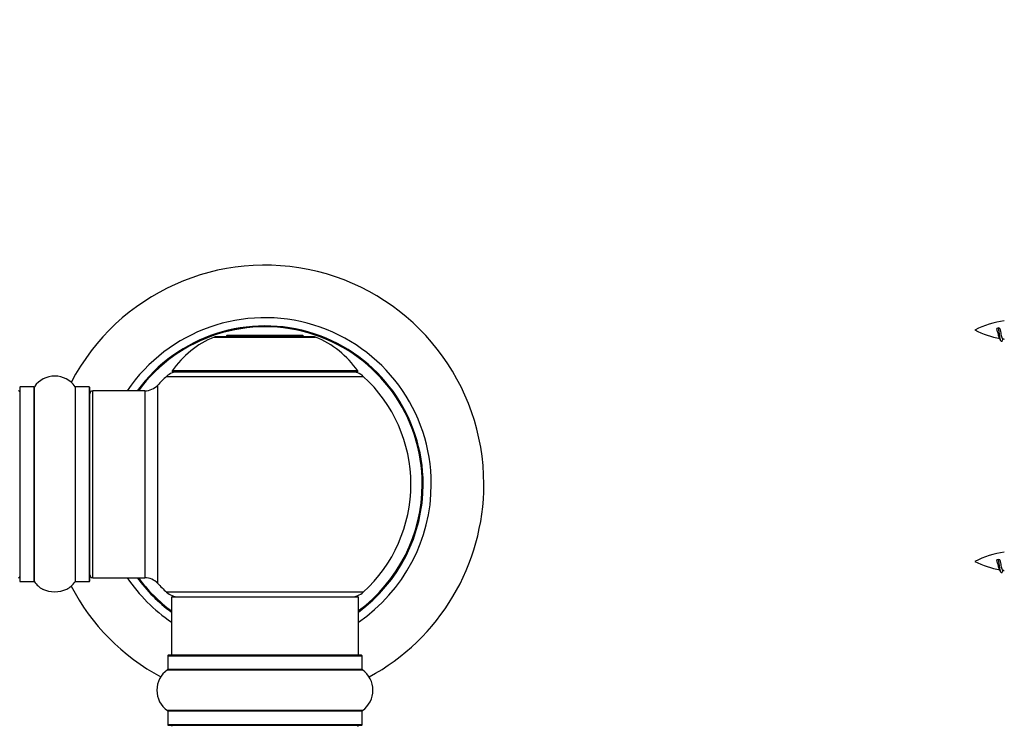
# Model space of a CAD drawing. Units: millimetres. Extents: x 0 to 1535, y 0 to 3475.
# Drawn here: x 1078 to 1247, y 2988 to 3109 of the extents above; entities that cross this region are included whole.
import ezdxf
from ezdxf import colors
from ezdxf.entities.mleader import LeaderData, LeaderLine
from ezdxf.math import Vec2, Vec3

# ---------------------------------------------------------------- set-up
doc = ezdxf.new("R2010")
doc.units = ezdxf.units.MM
for name, color, linetype in [('DV1_Défaut', 7, 'Continuous'), ('DV3_Défaut', 7, 'Continuous'), ('Défaut', 7, 'Continuous')]:
    doc.layers.add(name, color=color, linetype=linetype)

# ---------------------------------------------------------------- blocks, each defined once
blk = doc.blocks.new('_DOT')
at = {"color": 0}
blk.add_line((0, 0), (-1, 0), dxfattribs=at)
at = {"color": 0, "const_width": 0.333}
blk.add_lwpolyline([(-0.1665, 0, 1), (0.1665, 0, 1)], format="xyb", close=True, dxfattribs=at)
blk = doc.blocks.new('SE')
at = {"layer": 'DV1_Défaut', "color": 7, "linetype": 'Continuous'}
for p, q in [((1111.36, 3054.77), (1128.73, 3054.77)), ((1128.36, 3054.84), (1111.74, 3054.84)), ((1113.55, 3055.04), (1113.35, 3054.84)), ((1126.55, 3055.04), (1113.55, 3055.04)), ((1126.75, 3054.84), (1126.55, 3055.04)), ((1103.19, 3048.06), (1136.9, 3048.06)), ((1135.94, 3049), (1104.15, 3049)), ((1104.24, 3048.84), (1135.86, 3048.84)), ((1078.05, 3046.14), (1078.05, 3013.04)), ((1078.15, 3012.94), (1078.15, 3046.24)), ((1080.49, 3046.24), (1078.15, 3046.24)), ((1080.49, 3046.24), (1080.49, 3012.94)), ((1080.58, 3012.9), (1080.58, 3046.28)), ((1087.52, 3046.28), (1087.52, 3012.9)), ((1087.6, 3012.94), (1087.6, 3046.24)), ((1089.95, 3046.24), (1087.6, 3046.24)), ((1089.95, 3046.24), (1089.95, 3012.94)), ((1090.05, 3013.04), (1090.05, 3046.14)), ((1101.68, 3012.63), (1101.68, 3046.56)), ((1090.55, 3013.59), (1090.55, 3045.59)), ((1099.48, 3045.59), (1090.55, 3045.59)), ((1099.48, 3045.59), (1099.48, 3013.59)), ((1078.15, 3012.94), (1080.49, 3012.94)), ((1087.6, 3012.94), (1089.95, 3012.94)), ((1090.55, 3013.59), (1099.48, 3013.59)), ((1136.9, 3011.13), (1103.19, 3011.13)), ((1104.05, 3010.34), (1136.05, 3010.34)), ((1104.05, 3010.34), (1104.05, 3000.34)), ((1136.05, 3000.34), (1136.05, 3010.34)), ((1103.4, 3000.24), (1136.7, 3000.24)), ((1103.4, 3000.24), (1103.4, 2997.89)), ((1136.6, 3000.34), (1103.5, 3000.34)), ((1136.7, 2997.89), (1136.7, 3000.24)), ((1103.35, 2997.81), (1136.74, 2997.81)), ((1136.7, 2997.89), (1103.4, 2997.89)), ((1136.74, 2990.87), (1103.35, 2990.87)), ((1103.4, 2990.79), (1136.7, 2990.79)), ((1103.4, 2990.79), (1103.4, 2988.44)), ((1136.7, 2988.44), (1136.7, 2990.79)), ((1136.7, 2988.44), (1103.4, 2988.44)), ((1103.5, 2988.34), (1136.6, 2988.34))]:
    blk.add_line(p, q, dxfattribs=at)
for centre, radius, start, end in [((1120.05, 3029.59), 37.5, 0, 152.2847), ((1120.05, 3029.59), 28.5, 0, 145.8471), ((1120.05, 3029.59), 27.1, 0, 143.8142), ((1120.05, 3029.59), 27, 0, 143.6588), ((1120.05, 3029.59), 26.94, 0, 143.5682), ((1117.33, 3039.92), 16, 111.8969, 145.4476), ((1111.74, 3053.84), 1, 90, 111.8969), ((1128.36, 3053.84), 1, 68.1031, 90), ((1122.76, 3039.92), 16, 34.5524, 68.1031), ((1084.05, 3043.86), 4.24, 34.9821, 145.0179), ((1120.05, 3029.59), 25, 132.3846, 137.2679), ((1105.22, 3045.84), 3, 90, 132.3846), ((1104.24, 3048.94), 0.1, 145.4476, 270), ((1134.88, 3045.84), 3, 47.6154, 90), ((1135.86, 3048.94), 0.1, 270, 34.5524), ((1120.05, 3029.59), 25, 312.3846, 47.6154), ((1078.15, 3046.14), 0.1, 90, 180), ((1080.49, 3046.34), 0.1, 270, 325.0179), ((1087.6, 3046.34), 0.1, 214.9821, 270), ((1089.95, 3046.14), 0.1, 0, 90), ((1099.48, 3048.59), 3, 270, 317.2679), ((1077.85, 3045.39), 0.2, 0, 90), ((1090.55, 3045.09), 0.5, 90, 180), ((1120.05, 3029.59), 28.5, 304.1529, 0), ((1120.05, 3029.59), 27, 306.3412, 0), ((1120.05, 3029.59), 26.94, 306.4318, 0), ((1120.05, 3029.59), 27.1, 306.1858, 0), ((1120.05, 3029.59), 37.5, 298.4114, 0), ((1077.85, 3013.79), 0.2, 270, 0), ((1090.55, 3014.09), 0.5, 180, 270), ((1078.15, 3013.04), 0.1, 180, 270), ((1080.49, 3012.84), 0.1, 34.9821, 90), ((1084.05, 3015.33), 4.24, 214.9821, 240.8033), ((1084.05, 3015.33), 4.24, 298.8887, 325.0179), ((1120.05, 3029.59), 37.5, 207.7153, 241.5886), ((1087.6, 3012.84), 0.1, 90, 145.0179), ((1089.95, 3013.04), 0.1, 270, 0), ((1120.05, 3029.59), 28.5, 214.1529, 235.8471), ((1120.05, 3029.59), 27.1, 216.1858, 233.8142), ((1120.05, 3029.59), 27, 216.3412, 233.6588), ((1120.05, 3029.59), 26.94, 216.4318, 233.5682), ((1099.48, 3010.59), 3, 42.7321, 90), ((1120.05, 3029.59), 25, 222.7321, 227.6154), ((1084.05, 3016.45), 5.24, 246.6749, 293.325), ((1105.22, 3013.34), 3, 227.6154, 270), ((1134.88, 3013.34), 3, 270, 312.3846), ((1103.5, 3000.24), 0.1, 90, 180), ((1136.6, 3000.24), 0.1, 0, 90), ((1105.78, 2994.34), 4.24, 124.9821, 235.0179), ((1103.3, 2997.89), 0.1, 304.9821, 0), ((1136.8, 2997.89), 0.1, 180, 235.0179), ((1134.31, 2994.34), 4.24, 304.9821, 55.0179), ((1103.3, 2990.79), 0.1, 0, 55.0179), ((1136.8, 2990.79), 0.1, 124.9821, 180), ((1103.5, 2988.44), 0.1, 180, 270), ((1136.6, 2988.44), 0.1, 270, 0), ((1104.25, 2988.14), 0.2, 90, 180), ((1135.85, 2988.14), 0.2, 0, 90)]:
    blk.add_arc(centre, radius, start, end, dxfattribs=at)
blk = doc.blocks.new('SE2')
at = {"layer": 'DV3_Défaut', "color": 7, "linetype": 'Continuous'}
for p, q in [((1245.7, 3056.34), (1245.43, 3056.23)), ((1245.93, 3056.24), (1245.7, 3056.34)), ((1245.7, 3016.74), (1245.43, 3016.63)), ((1245.93, 3016.64), (1245.7, 3016.74))]:
    blk.add_line(p, q, dxfattribs=at)
for centre, radius, start, end in [((1248.7, 3042.24), 15.45, 97.4607, 117.1264), ((1248.7, 3069.75), 15.45, 242.8736, 259.8304), ((1212.87, 3039.28), 36.4, 23.9999, 25.188), ((1282.94, 3037.75), 40.12, 155.2456, 155.9777), ((1248.7, 3069.75), 15.45, 261.4313, 262.5393), ((1248.7, 3002.64), 15.45, 97.4607, 117.1264), ((1248.7, 3030.15), 15.45, 242.8736, 259.8304), ((1212.87, 2999.68), 36.4, 23.9999, 25.188), ((1282.94, 2998.15), 40.12, 155.2456, 155.9777), ((1248.7, 3030.15), 15.45, 261.4313, 262.5393)]:
    blk.add_arc(centre, radius, start, end, dxfattribs=at)
for points, knots in [([(1245.84, 3054.69), (1245.79, 3054.8), (1245.73, 3054.98), (1245.6, 3055.5), (1245.51, 3055.88), (1245.43, 3056.23)], [0, 0, 0, 0, 0.41768, 0.41768, 1, 1, 1, 1]), ([(1245.93, 3056.24), (1246, 3055.91), (1246.06, 3055.57), (1246.17, 3054.97), (1246.24, 3054.73), (1246.33, 3054.51), (1246.37, 3054.47), (1246.4, 3054.47)], [0, 0, 0, 0, 0.390102, 0.390102, 0.780203, 0.780203, 1, 1, 1, 1]), ([(1245.84, 3015.09), (1245.79, 3015.2), (1245.73, 3015.38), (1245.6, 3015.9), (1245.51, 3016.28), (1245.43, 3016.63)], [0, 0, 0, 0, 0.41768, 0.41768, 1, 1, 1, 1]), ([(1245.93, 3016.64), (1246, 3016.31), (1246.06, 3015.97), (1246.17, 3015.37), (1246.24, 3015.13), (1246.33, 3014.91), (1246.37, 3014.87), (1246.4, 3014.87)], [0, 0, 0, 0, 0.390102, 0.390102, 0.780203, 0.780203, 1, 1, 1, 1])]:
    blk.add_open_spline(points, degree=3, knots=knots, dxfattribs=at)
for points in [[(1246.11, 3054.09), (1246, 3054.33), (1245.9, 3054.99), (1245.81, 3055.62), (1245.7, 3056.34)], [(1246.11, 3014.49), (1246, 3014.73), (1245.9, 3015.39), (1245.81, 3016.02), (1245.7, 3016.74)]]:
    blk.add_rational_spline(points, [0.94316601465, 0.906933150736, 1, 0.911158477878, 0.940142517854], degree=2, knots=[0, 0, 0, 0.511614, 0.511614, 1, 1, 1], dxfattribs=at)
for points in [[(1246.29, 3054.09), (1246.24, 3053.99), (1246.2, 3053.99)], [(1246.29, 3014.49), (1246.24, 3014.39), (1246.2, 3014.39)]]:
    blk.add_rational_spline(points, [0.94317625151, 0.95910539681, 1], degree=2, dxfattribs=at)

msp = doc.modelspace()

# ---------------------------------------------------------------- block references
at = {"layer": 'Défaut'}
for name in ['SE', 'SE2']:
    msp.add_blockref(name, (0, 0), dxfattribs=at)

# ---------------------------------------------------------------- leaders
at = {"layer": 'Défaut', "color": 7, "linetype": 'Continuous'}
ml = msp.add_multileader_mtext('Standard', dxfattribs=at)
ml.set_content('{\\pxsm0.9;\\fSolid Edge ISO|b1||i0||c0|p34;\\W1.;01/08/2019\\P}', color=256)
ml.set_leader_properties()
ml.set_arrow_properties(name='DOT')
ml.build(insert=Vec2(0, 0))
ml.multileader.update_dxf_attribs({"leader_type": 0, "dogleg_length": 0, "arrow_head_size": 12})
ctx = ml.context
ctx.base_point, ctx.char_height, ctx.arrow_head_size, ctx.landing_gap_size = Vec3(1147.45, 3467.65), 12, 12, 4.2
notes = []
notes.append((ctx, [(0, (0, 0, 0), (0, 0), (1, 0), 1, [])]))
ctx.mtext.insert = Vec3(1149.45, 3473.77)
for ctx, leaders in notes:
    for number, flags, end, landing, length, lines in leaders:
        leader = LeaderData()
        leader.index, (leader.has_last_leader_line, leader.has_dogleg_vector, leader.attachment_direction) = number, flags
        leader.last_leader_point, leader.dogleg_vector, leader.dogleg_length = Vec3(end), Vec3(landing), length
        for number, points, colour, breaks in lines:
            line = LeaderLine()
            line.index, line.vertices, line.color, line.breaks = number, Vec3.list(points), colors.encode_raw_color(colour), breaks
            leader.lines.append(line)
        ctx.leaders.append(leader)

doc.saveas('drawing.dxf')
